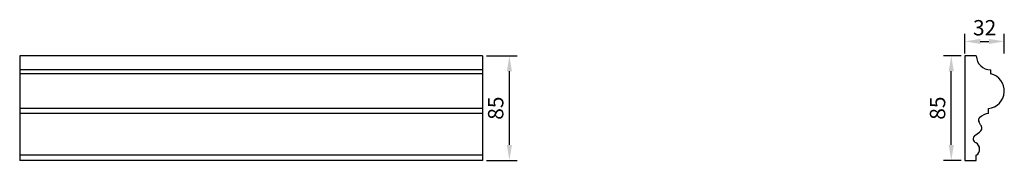
# Model space of a CAD drawing. Units: millimetres. Extents: x 3114 to 3914, y 1211 to 1326.
import ezdxf

# ---------------------------------------------------------------- set-up
doc = ezdxf.new("R2010")
doc.units = ezdxf.units.MM
doc.layers.add('Dimensions', color=7, linetype='Continuous')
doc.styles.get("Standard").update_dxf_attribs({"font": 'arial.ttf'})
doc.dimstyles.new('ISO-25', dxfattribs={"dimtxt": 2.5, "dimasz": 2.5, "dimexe": 1.25, "dimexo": 0.625, "dimtad": 1, "dimtxsty": 'Standard', "dimcen": 2.5, "dimadec": 0, "dimazin": 0, "dimtfac": 1, "dimtmove": 0, "dimatfit": 3, "dimfxl": 1, "dimarcsym": 0})

# ---------------------------------------------------------------- blocks, each defined once
blk = doc.blocks.new('*D1')
at = {"color": 0, "lineweight": -2, "transparency": 16777216}
for p, q in [((3493.46, 1296.01), (3518.32, 1296.01)), ((3512.07, 1223.51), (3512.07, 1283.51)), ((3493.46, 1211.01), (3518.32, 1211.01))]:
    blk.add_line(p, q, dxfattribs=at)
at = {"color": 0, "transparency": 16777216}
for points in [[(3509.98, 1283.51), (3514.15, 1283.51), (3512.07, 1296.01)], [(3509.98, 1223.51), (3514.15, 1223.51), (3512.07, 1211.01)]]:
    blk.add_solid(points, dxfattribs=at)
at = {"layer": 'Defpoints', "color": 0, "transparency": 16777216}
for p in [(3490.34, 1296.01), (3512.07, 1296.01), (3490.34, 1211.01)]:
    blk.add_point(p, dxfattribs=at)
at = {"color": 0, "transparency": 16777216, "insert": (3502.56, 1253.51), "char_height": 12.5, "attachment_point": 5, "rotation": 90}
blk.add_mtext('85', dxfattribs=at)
blk = doc.blocks.new('*D2')
at = {"color": 0, "lineweight": -2, "transparency": 16777216}
for p, q in [((3878.86, 1296.01), (3864.67, 1296.01)), ((3870.92, 1223.51), (3870.92, 1283.51)), ((3878.86, 1211.01), (3864.67, 1211.01))]:
    blk.add_line(p, q, dxfattribs=at)
at = {"color": 0, "transparency": 16777216}
for points in [[(3868.84, 1283.51), (3873, 1283.51), (3870.92, 1296.01)], [(3868.84, 1223.51), (3873, 1223.51), (3870.92, 1211.01)]]:
    blk.add_solid(points, dxfattribs=at)
at = {"layer": 'Defpoints', "color": 0, "transparency": 16777216}
for p in [(3870.92, 1296.01), (3881.98, 1296.01), (3881.98, 1211.01)]:
    blk.add_point(p, dxfattribs=at)
at = {"color": 0, "transparency": 16777216, "insert": (3861.41, 1253.51), "char_height": 12.5, "attachment_point": 5, "rotation": 90}
blk.add_mtext('85', dxfattribs=at)
blk = doc.blocks.new('*D3')
at = {"color": 0, "lineweight": -2, "transparency": 16777216}
for p, q in [((3881.98, 1297.99), (3881.98, 1314.08)), ((3913.98, 1297.99), (3913.98, 1314.08)), ((3894.48, 1307.83), (3901.48, 1307.83))]:
    blk.add_line(p, q, dxfattribs=at)
at = {"color": 0, "transparency": 16777216}
for points in [[(3894.48, 1309.91), (3894.48, 1305.74), (3881.98, 1307.83)], [(3901.48, 1309.91), (3901.48, 1305.74), (3913.98, 1307.83)]]:
    blk.add_solid(points, dxfattribs=at)
at = {"layer": 'Defpoints', "color": 0, "transparency": 16777216}
for p in [(3913.98, 1307.83), (3881.98, 1294.86), (3913.98, 1294.86)]:
    blk.add_point(p, dxfattribs=at)
at = {"color": 0, "transparency": 16777216, "insert": (3897.98, 1317.34), "char_height": 12.5, "attachment_point": 5}
blk.add_mtext('32', dxfattribs=at)

msp = doc.modelspace()

# ---------------------------------------------------------------- linework, layer by layer
for p, q in [((3490.336, 1296.011), (3114.387, 1296.011)), ((3114.387, 1296.011), (3114.387, 1211.011)), ((3490.336, 1284.62), (3114.387, 1284.62)), ((3490.336, 1281.479), (3114.387, 1281.479)), ((3490.336, 1253.199), (3114.387, 1253.199)), ((3490.336, 1249.176), (3114.387, 1249.176)), ((3490.336, 1215.152), (3114.387, 1215.152)), ((3490.336, 1211.011), (3114.387, 1211.011))]:
    msp.add_line(p, q)
at = {"layer": 'Dimensions'}
for p, q in [((3490.336, 1296.011), (3490.336, 1211.011)), ((3891.186, 1296.011), (3881.983, 1296.011)), ((3881.983, 1296.011), (3881.983, 1211.011)), ((3902.968, 1281.479), (3902.968, 1284.62)), ((3901.149, 1249.176), (3901.149, 1253.199)), ((3894.771, 1240.02), (3893.373, 1242.525)), ((3890.046, 1231.258), (3893.78, 1233.987)), ((3881.983, 1211.011), (3891.186, 1211.011)), ((3891.186, 1211.011), (3891.186, 1215.152))]:
    msp.add_line(p, q, dxfattribs=at)
for centre, radius, start, end in [((3903.284, 1296.735), 12.12, 183.426414, 268.50469), ((3899.588, 1267.498), 14.384, 276.23289, 76.408186), ((3902.87, 1236.081), 13.208, 97.484517, 132.940742), ((3895.816, 1243.799), 2.754, 134.888123, 210.776837), ((3891.754, 1237.417), 3.984, 300.565012, 40.77524), ((3892.05, 1228.516), 3.397, 126.157838, 252.09765), ((3888.052, 1220.164), 5.911, 302.018145, 60.016894)]:
    msp.add_arc(centre, radius, start, end, dxfattribs=at)

# ---------------------------------------------------------------- dimensions: what is measured, and where the dimension line sits
dim = msp.add_linear_dim(base=(3913.983, 1307.828), p1=(3881.983, 1294.861), p2=(3913.983, 1294.861), dimstyle='ISO-25', override={"dimscale": 5})
dim.commit()
dim.dimension.update_dxf_attribs({"geometry": '*D3', "text_midpoint": (3897.983, 1317.34)})
for base, p1, p2, picture, middle in [((3512.068, 1296.011), (3490.336, 1211.011), (3490.336, 1296.011), '*D1', (3502.561, 1253.511)), ((3870.92, 1296.011), (3881.983, 1211.011), (3881.983, 1296.011), '*D2', (3861.413, 1253.511))]:
    dim = msp.add_linear_dim(base=base, p1=p1, p2=p2, angle=90, dimstyle='ISO-25', override={"dimscale": 5})
    dim.commit()
    dim.dimension.update_dxf_attribs({"geometry": picture, "text_midpoint": middle})

doc.saveas('drawing.dxf')
